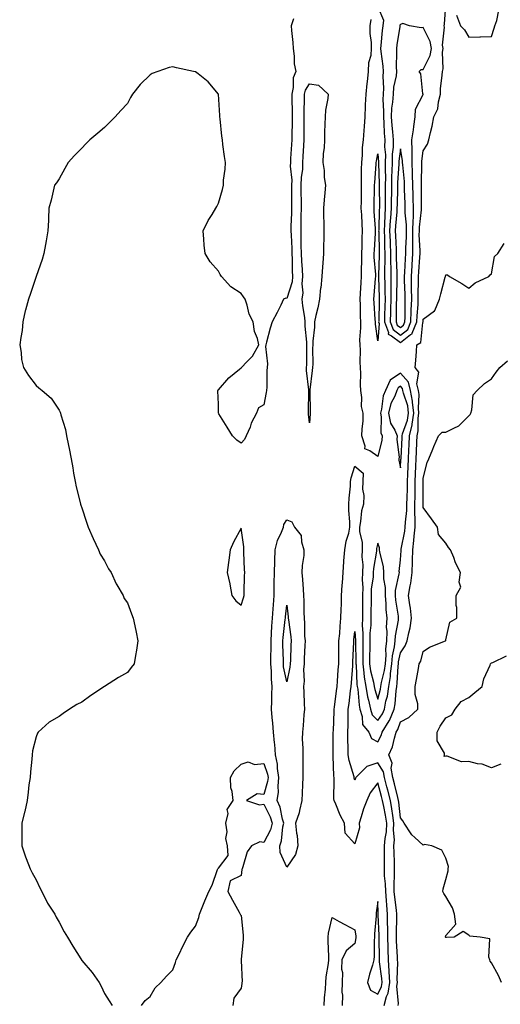
# Model space of a CAD drawing. Units: inches. Extents: x 868163 to 870803, y 7348058 to 7350698.
# Drawn here: x 868281 to 868492, y 7349022 to 7349455 of the extents above; entities that cross this region are included whole.
import ezdxf

# ---------------------------------------------------------------- set-up
doc = ezdxf.new("R2010")
doc.units = ezdxf.units.IN
doc.header["$MEASUREMENT"] = 0
doc.layers.add('Contour_86817348', color=7, linetype='Continuous', true_color=0x2a9dd7)

msp = doc.modelspace()

# ---------------------------------------------------------------- linework, layer by layer
at = {"layer": 'Contour_86817348'}
for points in [[(868438.05, 7349460.2, 3362), (868440.52, 7349454.39, 3362), (868440.31, 7349451.92, 3362), (868440.05, 7349449.92, 3362), (868439.46, 7349443.33, 3362), (868439.29, 7349441.92, 3362), (868439.38, 7349440.59, 3362), (868440.37, 7349434.24, 3362), (868440.51, 7349431.92, 3362), (868440.3, 7349429.66, 3362), (868440.63, 7349424.5, 3362), (868440.45, 7349421.92, 3362), (868440.32, 7349419.65, 3362), (868440.65, 7349414.52, 3362), (868440.53, 7349411.92, 3362), (868440.74, 7349409.23, 3362), (868440.91, 7349404.78, 3362), (868441.14, 7349401.92, 3362), (868441.08, 7349398.88, 3362), (868441.42, 7349395.28, 3362), (868441.36, 7349391.92, 3362), (868441.31, 7349388.66, 3362), (868441.43, 7349385.3, 3362), (868441.38, 7349381.92, 3362), (868441.34, 7349378.62, 3362), (868441.39, 7349375.26, 3362), (868441.36, 7349371.92, 3362), (868441.17, 7349368.8, 3362), (868441.05, 7349364.92, 3362), (868440.88, 7349361.92, 3362), (868440.99, 7349358.98, 3362), (868441.1, 7349354.97, 3362), (868441.21, 7349351.92, 3362), (868441.23, 7349348.74, 3362), (868441.09, 7349344.96, 3362), (868441.1, 7349341.92, 3362), (868441.11, 7349338.86, 3362), (868441.25, 7349335.12, 3362), (868441.26, 7349331.92, 3362), (868441.2, 7349328.77, 3362), (868441.08, 7349324.95, 3362), (868441.03, 7349321.92, 3362), (868442.73, 7349317.24, 3362), (868442.67, 7349316.54, 3362), (868444.11, 7349315.87, 3362), (868448.05, 7349312.9, 3362), (868452.51, 7349316.38, 3362), (868453.19, 7349316.78, 3362), (868453.22, 7349317.09, 3362), (868455.31, 7349321.92, 3362), (868455.39, 7349324.58, 3362), (868455.76, 7349329.63, 3362), (868455.84, 7349331.92, 3362), (868455.82, 7349334.15, 3362), (868455.94, 7349339.82, 3362), (868455.93, 7349341.92, 3362), (868456.05, 7349343.92, 3362), (868456.54, 7349350.42, 3362), (868456.64, 7349351.92, 3362), (868456.65, 7349353.32, 3362), (868456.33, 7349360.2, 3362), (868456.34, 7349361.92, 3362), (868456.34, 7349363.62, 3362), (868457.31, 7349371.18, 3362), (868457.31, 7349371.92, 3362), (868457.3, 7349372.67, 3362), (868457.29, 7349381.16, 3362), (868457.27, 7349381.92, 3362), (868457.25, 7349382.72, 3362), (868457.43, 7349391.3, 3362), (868457.41, 7349391.92, 3362), (868457.4, 7349392.57, 3362), (868458.05, 7349397.02, 3362), (868459.92, 7349400.05, 3362), (868460.51, 7349401.92, 3362), (868461.2, 7349405.07, 3362), (868462.03, 7349407.94, 3362), (868462.76, 7349411.92, 3362), (868464.53, 7349415.44, 3362), (868464.72, 7349418.59, 3362), (868465.63, 7349421.92, 3362), (868465.7, 7349424.27, 3362), (868466.42, 7349430.28, 3362), (868466.48, 7349431.92, 3362), (868466.85, 7349433.12, 3362), (868466.51, 7349440.38, 3362), (868466.78, 7349441.92, 3362), (868466.56, 7349443.41, 3362), (868467.43, 7349451.3, 3362), (868467.25, 7349451.92, 3362), (868467.33, 7349452.64, 3362), (868468.05, 7349460.93, 3362)], [(868472.72, 7349456.59, 3362), (868474.4, 7349451.92, 3362), (868476.23, 7349450.1, 3362), (868478.05, 7349447.01, 3362), (868482.85, 7349447.12, 3362), (868483.26, 7349447.13, 3362), (868488.05, 7349447.27, 3362), (868489.14, 7349450.83, 3362), (868489.52, 7349451.92, 3362), (868490.33, 7349454.21, 3362), (868491.23, 7349458.74, 3362)], [(868401.09, 7349454.96, 3363), (868400.08, 7349451.92, 3363), (868400.13, 7349449.84, 3363), (868400.8, 7349444.67, 3363), (868400.84, 7349441.92, 3363), (868401.36, 7349438.61, 3363), (868401.38, 7349435.25, 3363), (868402.13, 7349431.92, 3363), (868400.89, 7349429.08, 3363), (868400.97, 7349424.84, 3363), (868400.3, 7349421.92, 3363), (868400.29, 7349419.67, 3363), (868400.47, 7349414.34, 3363), (868400.46, 7349411.92, 3363), (868400.43, 7349409.54, 3363), (868400.28, 7349404.15, 3363), (868400.25, 7349401.92, 3363), (868400.15, 7349399.83, 3363), (868399.8, 7349393.67, 3363), (868399.71, 7349391.92, 3363), (868399.66, 7349390.31, 3363), (868400.28, 7349384.15, 3363), (868400.22, 7349381.92, 3363), (868400.23, 7349379.75, 3363), (868400.18, 7349374.05, 3363), (868400.19, 7349371.92, 3363), (868400.15, 7349369.82, 3363), (868399.95, 7349363.81, 3363), (868399.91, 7349361.92, 3363), (868399.97, 7349360.01, 3363), (868400.3, 7349354.17, 3363), (868400.36, 7349351.92, 3363), (868400.46, 7349349.51, 3363), (868400.51, 7349344.38, 3363), (868400.61, 7349341.92, 3363), (868400.41, 7349339.56, 3363), (868398.05, 7349332.28, 3363), (868397.63, 7349332.34, 3363), (868396.73, 7349331.92, 3363), (868395.45, 7349329.32, 3363), (868393.92, 7349326.05, 3363), (868391.68, 7349321.92, 3363), (868390.74, 7349319.23, 3363), (868389.2, 7349313.07, 3363), (868388.85, 7349311.92, 3363), (868388.76, 7349311.21, 3363), (868389.62, 7349303.49, 3363), (868389.49, 7349301.92, 3363), (868389.31, 7349300.66, 3363), (868389.39, 7349293.26, 3363), (868389.24, 7349291.92, 3363), (868388.97, 7349291, 3363), (868388.05, 7349285.58, 3363), (868385.73, 7349284.24, 3363), (868384.85, 7349281.92, 3363), (868382.52, 7349277.45, 3363), (868381.95, 7349275.82, 3363), (868380.32, 7349271.92, 3363), (868379.59, 7349270.38, 3363), (868378.05, 7349268.74, 3363), (868376.19, 7349270.06, 3363), (868374.19, 7349271.92, 3363), (868371.95, 7349275.82, 3363), (868368.3, 7349281.67, 3363), (868368.15, 7349281.92, 3363), (868368.15, 7349282.02, 3363), (868368.05, 7349285.92, 3363), (868367.77, 7349291.64, 3363), (868367.69, 7349291.92, 3363), (868367.89, 7349292.09, 3363), (868368.05, 7349292.16, 3363), (868372.57, 7349297.4, 3363), (868377.38, 7349301.25, 3363), (868378.05, 7349301.8, 3363), (868378.13, 7349301.84, 3363), (868378.18, 7349301.92, 3363), (868380.55, 7349304.42, 3363), (868383, 7349306.97, 3363), (868385.86, 7349311.92, 3363), (868385.22, 7349314.75, 3363), (868383.87, 7349317.74, 3363), (868383.36, 7349321.92, 3363), (868381.54, 7349325.41, 3363), (868380.72, 7349329.24, 3363), (868379.8, 7349331.92, 3363), (868379.12, 7349332.99, 3363), (868378.05, 7349334.43, 3363), (868373.52, 7349337.39, 3363), (868369.38, 7349341.92, 3363), (868368.85, 7349342.72, 3363), (868368.05, 7349344.21, 3363), (868364.42, 7349348.29, 3363), (868362.17, 7349351.92, 3363), (868361.76, 7349355.63, 3363), (868361.69, 7349358.28, 3363), (868361.35, 7349361.92, 3363), (868363.55, 7349366.42, 3363), (868365.27, 7349369.14, 3363), (868366.91, 7349371.92, 3363), (868367.33, 7349372.64, 3363), (868368.05, 7349374.09, 3363), (868369.87, 7349380.1, 3363), (868370.24, 7349381.92, 3363), (868370.37, 7349384.23, 3363), (868371, 7349388.97, 3363), (868371.12, 7349391.92, 3363), (868370.76, 7349394.63, 3363), (868370.07, 7349399.9, 3363), (868369.82, 7349401.92, 3363), (868369.55, 7349403.42, 3363), (868368.81, 7349411.16, 3363), (868368.69, 7349411.92, 3363), (868368.68, 7349412.55, 3363), (868368.08, 7349421.89, 3363), (868368.08, 7349421.94, 3363), (868368.05, 7349422, 3363), (868363.5, 7349427.37, 3363), (868359.18, 7349430.79, 3363), (868358.05, 7349431.72, 3363), (868357.87, 7349431.74, 3363), (868357.08, 7349431.92, 3363), (868349.69, 7349433.56, 3363), (868348.05, 7349433.93, 3363), (868346.38, 7349433.59, 3363), (868341.48, 7349431.92, 3363), (868339, 7349430.97, 3363), (868338.05, 7349430.4, 3363), (868333.73, 7349426.24, 3363), (868330.29, 7349421.92, 3363), (868329.47, 7349420.5, 3363), (868328.05, 7349417.88, 3363), (868325.26, 7349414.71, 3363), (868322.69, 7349411.92, 3363), (868320.4, 7349409.57, 3363), (868318.05, 7349407.29, 3363), (868315.09, 7349404.87, 3363), (868311.62, 7349401.92, 3363), (868309.84, 7349400.13, 3363), (868308.05, 7349398.17, 3363), (868304.9, 7349395.07, 3363), (868302.1, 7349391.92, 3363), (868300.6, 7349389.37, 3363), (868298.05, 7349384.74, 3363), (868296.89, 7349383.08, 3363), (868296.11, 7349381.92, 3363), (868295.49, 7349379.36, 3363), (868294.58, 7349375.39, 3363), (868293.62, 7349371.92, 3363), (868293.48, 7349367.34, 3363), (868293.48, 7349366.49, 3363), (868293.11, 7349361.92, 3363), (868292.44, 7349357.53, 3363), (868292.08, 7349355.95, 3363), (868291.43, 7349351.92, 3363), (868290.6, 7349349.37, 3363), (868288.05, 7349341.92, 3363), (868285.49, 7349334.47, 3363), (868284.62, 7349331.92, 3363), (868283.26, 7349327.13, 3363), (868283.16, 7349326.81, 3363), (868282.1, 7349321.92, 3363), (868281.8, 7349318.17, 3363), (868281.2, 7349315.07, 3363), (868280.75, 7349311.92, 3363), (868281.45, 7349308.52, 3363), (868281.62, 7349305.49, 3363), (868282.4, 7349301.92, 3363), (868284.63, 7349298.5, 3363), (868288.05, 7349294.04, 3363), (868289.22, 7349293.09, 3363), (868290.64, 7349291.92, 3363), (868294.6, 7349288.47, 3363), (868298.05, 7349283.22, 3363), (868298.52, 7349282.39, 3363), (868298.63, 7349281.92, 3363), (868298.76, 7349281.21, 3363), (868300.91, 7349274.78, 3363), (868301.38, 7349271.92, 3363), (868302.19, 7349267.78, 3363), (868302.54, 7349266.41, 3363), (868303.35, 7349261.92, 3363), (868304.07, 7349257.94, 3363), (868304.4, 7349255.57, 3363), (868305.12, 7349251.92, 3363), (868305.64, 7349249.51, 3363), (868307.32, 7349242.66, 3363), (868307.49, 7349241.92, 3363), (868307.63, 7349241.5, 3363), (868308.05, 7349240.36, 3363), (868310.13, 7349234, 3363), (868310.89, 7349231.92, 3363), (868313.05, 7349226.92, 3363), (868315.33, 7349221.92, 3363), (868316.09, 7349219.96, 3363), (868318.05, 7349217.03, 3363), (868319.77, 7349213.64, 3363), (868320.89, 7349211.92, 3363), (868323.13, 7349207, 3363), (868323.43, 7349206.53, 3363), (868326.15, 7349201.92, 3363), (868326.72, 7349200.59, 3363), (868328.05, 7349198.59, 3363), (868329.9, 7349193.77, 3363), (868330.66, 7349191.92, 3363), (868331.38, 7349188.59, 3363), (868331.96, 7349185.83, 3363), (868332.67, 7349181.92, 3363), (868332.03, 7349177.94, 3363), (868331.6, 7349175.47, 3363), (868331.02, 7349171.92, 3363), (868329.74, 7349170.23, 3363), (868328.05, 7349168.01, 3363), (868324.16, 7349165.81, 3363), (868318.05, 7349161.92, 3363), (868311.94, 7349158.03, 3363), (868308.05, 7349155.02, 3363), (868305.93, 7349154.03, 3363), (868302.68, 7349151.92, 3363), (868299.84, 7349150.13, 3363), (868298.05, 7349148.75, 3363), (868293.69, 7349146.28, 3363), (868288.94, 7349141.92, 3363), (868288.59, 7349141.38, 3363), (868288.05, 7349139.82, 3363), (868286.35, 7349133.62, 3363), (868286.2, 7349131.92, 3363), (868286.13, 7349130, 3363), (868285.5, 7349124.47, 3363), (868285.3, 7349121.92, 3363), (868284.84, 7349118.72, 3363), (868284.48, 7349115.49, 3363), (868283.98, 7349111.92, 3363), (868282.95, 7349107.02, 3363), (868282.87, 7349106.74, 3363), (868281.65, 7349101.92, 3363), (868281.7, 7349098.27, 3363), (868281.7, 7349095.57, 3363), (868281.75, 7349091.92, 3363), (868283.26, 7349087.13, 3363), (868283.55, 7349086.42, 3363), (868285.36, 7349081.92, 3363), (868286.28, 7349080.16, 3363), (868288.05, 7349077.06, 3363), (868289.61, 7349073.48, 3363), (868290.45, 7349071.92, 3363), (868292.8, 7349067.17, 3363), (868292.95, 7349066.82, 3363), (868296.19, 7349061.92, 3363), (868296.77, 7349060.64, 3363), (868298.05, 7349058.48, 3363), (868300.28, 7349054.16, 3363), (868301.8, 7349051.92, 3363), (868304.07, 7349047.94, 3363), (868307.55, 7349042.42, 3363), (868307.85, 7349041.92, 3363), (868307.94, 7349041.81, 3363), (868308.05, 7349041.65, 3363), (868312.55, 7349036.42, 3363), (868315.71, 7349031.92, 3363), (868316.56, 7349030.44, 3363), (868318.05, 7349027.14, 3363), (868320.12, 7349023.99, 3363), (868321.38, 7349021.92, 3363)], [(868440.83, 7349021.92, 3362), (868441.9, 7349025.77, 3362), (868442.66, 7349027.32, 3362), (868443.35, 7349031.92, 3362), (868443.09, 7349036.88, 3362), (868443.09, 7349036.96, 3362), (868442.79, 7349041.92, 3362), (868442.63, 7349046.51, 3362), (868442.63, 7349047.34, 3362), (868442.49, 7349051.92, 3362), (868442.46, 7349056.33, 3362), (868442.4, 7349057.56, 3362), (868442.37, 7349061.92, 3362), (868442.02, 7349065.89, 3362), (868441.92, 7349068.05, 3362), (868441.6, 7349071.92, 3362), (868441.5, 7349075.37, 3362), (868441.09, 7349078.88, 3362), (868440.98, 7349081.92, 3362), (868440.96, 7349084.83, 3362), (868441.06, 7349088.91, 3362), (868441.04, 7349091.92, 3362), (868441.27, 7349095.14, 3362), (868441.86, 7349098.11, 3362), (868442.06, 7349101.92, 3362), (868441.52, 7349105.39, 3362), (868440.67, 7349109.3, 3362), (868440.22, 7349111.92, 3362), (868439.77, 7349113.64, 3362), (868438.05, 7349119.59, 3362), (868434.76, 7349115.22, 3362), (868433.3, 7349111.92, 3362), (868431.79, 7349108.18, 3362), (868430.82, 7349104.69, 3362), (868429.88, 7349101.92, 3362), (868430.04, 7349099.93, 3362), (868428.05, 7349092.89, 3362), (868423.73, 7349097.6, 3362), (868423.4, 7349101.92, 3362), (868421.53, 7349105.4, 3362), (868419.67, 7349110.3, 3362), (868418.96, 7349111.92, 3362), (868418.8, 7349112.67, 3362), (868418.99, 7349120.98, 3362), (868418.85, 7349121.92, 3362), (868418.72, 7349122.59, 3362), (868418.48, 7349131.49, 3362), (868418.42, 7349131.92, 3362), (868418.42, 7349132.29, 3362), (868418.55, 7349141.42, 3362), (868418.54, 7349141.92, 3362), (868418.56, 7349142.43, 3362), (868418.87, 7349151.1, 3362), (868418.89, 7349151.92, 3362), (868419.01, 7349152.88, 3362), (868419.96, 7349160.01, 3362), (868420.21, 7349161.92, 3362), (868420.37, 7349164.24, 3362), (868420.71, 7349169.26, 3362), (868420.9, 7349171.92, 3362), (868420.96, 7349174.83, 3362), (868420.98, 7349178.99, 3362), (868421.04, 7349181.92, 3362), (868421.36, 7349185.23, 3362), (868421.55, 7349188.42, 3362), (868421.91, 7349191.92, 3362), (868422, 7349195.88, 3362), (868422.09, 7349197.88, 3362), (868422.18, 7349201.92, 3362), (868422.49, 7349206.36, 3362), (868422.51, 7349207.46, 3362), (868422.85, 7349211.92, 3362), (868423.18, 7349216.79, 3362), (868423.23, 7349217.1, 3362), (868423.61, 7349221.92, 3362), (868424.22, 7349225.75, 3362), (868425.29, 7349229.16, 3362), (868425.86, 7349231.92, 3362), (868425.81, 7349234.16, 3362), (868425.37, 7349239.24, 3362), (868425.32, 7349241.92, 3362), (868425.44, 7349244.53, 3362), (868426.05, 7349249.92, 3362), (868426.16, 7349251.92, 3362), (868426.41, 7349253.56, 3362), (868428.05, 7349258.65, 3362), (868431.63, 7349255.5, 3362), (868431.49, 7349251.92, 3362), (868431.41, 7349248.56, 3362), (868431.9, 7349245.77, 3362), (868431.84, 7349241.92, 3362), (868430.97, 7349239.01, 3362), (868430.53, 7349234.4, 3362), (868429.99, 7349231.92, 3362), (868430.02, 7349229.95, 3362), (868431.22, 7349225.09, 3362), (868431.26, 7349221.92, 3362), (868431.13, 7349218.84, 3362), (868431.49, 7349215.36, 3362), (868431.38, 7349211.92, 3362), (868431.23, 7349208.74, 3362), (868431.48, 7349205.35, 3362), (868431.36, 7349201.92, 3362), (868431.34, 7349198.63, 3362), (868431.35, 7349195.22, 3362), (868431.33, 7349191.92, 3362), (868431.27, 7349188.7, 3362), (868431.5, 7349185.37, 3362), (868431.45, 7349181.92, 3362), (868431.44, 7349178.53, 3362), (868431.5, 7349175.37, 3362), (868431.49, 7349171.92, 3362), (868432.02, 7349167.95, 3362), (868432.1, 7349165.97, 3362), (868432.78, 7349161.92, 3362), (868433.57, 7349157.44, 3362), (868434.02, 7349155.95, 3362), (868434.9, 7349151.92, 3362), (868435.67, 7349149.54, 3362), (868438.05, 7349146.94, 3362), (868440.08, 7349149.89, 3362), (868440.96, 7349151.92, 3362), (868441.67, 7349155.54, 3362), (868442.28, 7349157.69, 3362), (868442.95, 7349161.92, 3362), (868443.65, 7349166.32, 3362), (868443.7, 7349167.57, 3362), (868444.26, 7349171.92, 3362), (868444.57, 7349175.4, 3362), (868445.43, 7349179.3, 3362), (868445.73, 7349181.92, 3362), (868445.8, 7349184.17, 3362), (868447.16, 7349191.03, 3362), (868447.2, 7349191.92, 3362), (868447.11, 7349192.86, 3362), (868445.98, 7349199.85, 3362), (868445.81, 7349201.92, 3362), (868445.85, 7349204.12, 3362), (868447.54, 7349211.41, 3362), (868447.55, 7349211.92, 3362), (868447.52, 7349212.46, 3362), (868448.05, 7349217.55, 3362), (868448.33, 7349221.64, 3362), (868448.34, 7349221.92, 3362), (868448.38, 7349222.25, 3362), (868449.93, 7349230.04, 3362), (868450.13, 7349231.92, 3362), (868450.19, 7349234.06, 3362), (868450.81, 7349239.16, 3362), (868450.88, 7349241.92, 3362), (868450.93, 7349244.8, 3362), (868451.07, 7349248.9, 3362), (868451.12, 7349251.92, 3362), (868451.27, 7349255.14, 3362), (868451.47, 7349258.5, 3362), (868451.62, 7349261.92, 3362), (868451.78, 7349265.66, 3362), (868451.91, 7349268.06, 3362), (868452.08, 7349271.92, 3362), (868453.14, 7349276.83, 3362), (868453.14, 7349277.01, 3362), (868453.87, 7349281.92, 3362), (868453.32, 7349286.66, 3362), (868453.35, 7349287.22, 3362), (868452.52, 7349291.92, 3362), (868451.64, 7349295.51, 3362), (868448.05, 7349299.5, 3362), (868443.55, 7349296.42, 3362), (868441.47, 7349291.92, 3362), (868440.5, 7349289.47, 3362), (868439.75, 7349283.62, 3362), (868439.29, 7349281.92, 3362), (868439.64, 7349280.33, 3362), (868439.45, 7349273.32, 3362), (868440.02, 7349271.92, 3362), (868439.92, 7349270.05, 3362), (868438.05, 7349262.89, 3362), (868434.55, 7349265.42, 3362), (868432.32, 7349266.19, 3362), (868432.57, 7349267.39, 3362), (868431.1, 7349271.92, 3362), (868431.15, 7349275.02, 3362), (868431.65, 7349278.32, 3362), (868431.69, 7349281.92, 3362), (868430.97, 7349284.84, 3362), (868431.14, 7349288.83, 3362), (868430.66, 7349291.92, 3362), (868430.54, 7349294.41, 3362), (868430.66, 7349299.31, 3362), (868430.55, 7349301.92, 3362), (868430.38, 7349304.25, 3362), (868430.48, 7349309.49, 3362), (868430.33, 7349311.92, 3362), (868430.25, 7349314.12, 3362), (868430.65, 7349319.32, 3362), (868430.58, 7349321.92, 3362), (868430.48, 7349324.35, 3362), (868430.49, 7349329.48, 3362), (868430.4, 7349331.92, 3362), (868430.56, 7349334.42, 3362), (868430.73, 7349339.24, 3362), (868430.91, 7349341.92, 3362), (868430.88, 7349344.75, 3362), (868431.13, 7349348.83, 3362), (868431.1, 7349351.92, 3362), (868431.22, 7349355.08, 3362), (868431.25, 7349358.72, 3362), (868431.37, 7349361.92, 3362), (868431.19, 7349365.06, 3362), (868431.02, 7349368.95, 3362), (868430.85, 7349371.92, 3362), (868430.89, 7349374.76, 3362), (868430.86, 7349379.11, 3362), (868430.89, 7349381.92, 3362), (868430.98, 7349384.85, 3362), (868430.92, 7349389.05, 3362), (868431.02, 7349391.92, 3362), (868431.34, 7349395.22, 3362), (868431.42, 7349398.55, 3362), (868431.82, 7349401.92, 3362), (868432.09, 7349405.96, 3362), (868432.2, 7349407.77, 3362), (868432.49, 7349411.92, 3362), (868432.73, 7349416.6, 3362), (868432.71, 7349417.26, 3362), (868433, 7349421.92, 3362), (868433.43, 7349426.54, 3362), (868433.53, 7349427.4, 3362), (868433.97, 7349431.92, 3362), (868434.19, 7349435.78, 3362), (868435.12, 7349438.99, 3362), (868435.39, 7349441.92, 3362), (868435.34, 7349444.63, 3362), (868434.72, 7349448.59, 3362), (868434.68, 7349451.92, 3362), (868435.24, 7349454.73, 3362)], [(868447.02, 7349021.92, 3361), (868447.25, 7349022.73, 3361), (868446.5, 7349030.37, 3361), (868446.73, 7349031.92, 3361), (868446.66, 7349033.31, 3361), (868446.85, 7349040.72, 3361), (868446.78, 7349041.92, 3361), (868446.73, 7349043.23, 3361), (868446.32, 7349050.19, 3361), (868446.26, 7349051.92, 3361), (868446.25, 7349053.72, 3361), (868446.45, 7349060.32, 3361), (868446.44, 7349061.92, 3361), (868446.28, 7349063.69, 3361), (868445.55, 7349069.42, 3361), (868445.34, 7349071.92, 3361), (868445.25, 7349074.71, 3361), (868445.48, 7349079.35, 3361), (868445.39, 7349081.92, 3361), (868445.37, 7349084.6, 3361), (868445.21, 7349089.08, 3361), (868445.19, 7349091.92, 3361), (868445.38, 7349094.59, 3361), (868445.03, 7349098.9, 3361), (868445.18, 7349101.92, 3361), (868444.65, 7349105.32, 3361), (868444.32, 7349108.19, 3361), (868443.68, 7349111.92, 3361), (868442.52, 7349116.39, 3361), (868442.09, 7349117.88, 3361), (868440.99, 7349121.92, 3361), (868440.59, 7349124.45, 3361), (868438.05, 7349128.41, 3361), (868433.2, 7349126.77, 3361), (868428.49, 7349121.92, 3361), (868428.31, 7349121.66, 3361), (868428.05, 7349120.84, 3361), (868427.76, 7349121.63, 3361), (868427.72, 7349121.92, 3361), (868427.64, 7349122.33, 3361), (868425.49, 7349129.37, 3361), (868425.12, 7349131.92, 3361), (868425.09, 7349134.88, 3361), (868424.96, 7349138.83, 3361), (868424.93, 7349141.92, 3361), (868425.01, 7349144.96, 3361), (868425.06, 7349148.93, 3361), (868425.13, 7349151.92, 3361), (868425.46, 7349154.5, 3361), (868426.16, 7349160.03, 3361), (868426.4, 7349161.92, 3361), (868426.51, 7349163.46, 3361), (868427.08, 7349170.95, 3361), (868427.15, 7349171.92, 3361), (868427.17, 7349172.8, 3361), (868427.5, 7349181.37, 3361), (868427.51, 7349181.92, 3361), (868427.56, 7349182.41, 3361), (868428.05, 7349186.05, 3361), (868428.31, 7349182.18, 3361), (868428.31, 7349181.92, 3361), (868428.31, 7349181.66, 3361), (868428.48, 7349172.35, 3361), (868428.48, 7349171.92, 3361), (868428.55, 7349171.42, 3361), (868428.9, 7349162.77, 3361), (868429.05, 7349161.92, 3361), (868429.26, 7349160.71, 3361), (868429.84, 7349153.71, 3361), (868430.23, 7349151.92, 3361), (868431.27, 7349148.71, 3361), (868431.31, 7349145.18, 3361), (868434.09, 7349141.92, 3361), (868435.29, 7349139.16, 3361), (868438.05, 7349137.69, 3361), (868439.55, 7349140.42, 3361), (868440.04, 7349141.92, 3361), (868443.1, 7349146.87, 3361), (868443.16, 7349147.03, 3361), (868445.27, 7349151.92, 3361), (868445.73, 7349154.24, 3361), (868446.12, 7349159.99, 3361), (868446.43, 7349161.92, 3361), (868446.65, 7349163.32, 3361), (868446.97, 7349170.84, 3361), (868447.11, 7349171.92, 3361), (868447.18, 7349172.78, 3361), (868448.05, 7349176.68, 3361), (868450.16, 7349179.81, 3361), (868450.98, 7349181.92, 3361), (868451.68, 7349185.55, 3361), (868452.34, 7349187.63, 3361), (868452.95, 7349191.92, 3361), (868452.49, 7349196.36, 3361), (868452.17, 7349197.8, 3361), (868451.64, 7349201.92, 3361), (868452.3, 7349206.17, 3361), (868452.62, 7349207.34, 3361), (868453.16, 7349211.92, 3361), (868453.3, 7349216.67, 3361), (868453.3, 7349217.17, 3361), (868453.43, 7349221.92, 3361), (868453.95, 7349226.02, 3361), (868454.01, 7349227.88, 3361), (868454.44, 7349231.92, 3361), (868454.54, 7349235.43, 3361), (868454.33, 7349238.2, 3361), (868454.42, 7349241.92, 3361), (868454.48, 7349245.48, 3361), (868454.5, 7349248.37, 3361), (868454.57, 7349251.92, 3361), (868454.72, 7349255.26, 3361), (868454.81, 7349258.68, 3361), (868454.95, 7349261.92, 3361), (868455.08, 7349264.89, 3361), (868455.23, 7349269.1, 3361), (868455.36, 7349271.92, 3361), (868455.84, 7349274.13, 3361), (868455.82, 7349279.69, 3361), (868456.15, 7349281.92, 3361), (868455.9, 7349284.07, 3361), (868456.26, 7349290.13, 3361), (868455.94, 7349291.92, 3361), (868455.26, 7349294.71, 3361), (868456.09, 7349299.96, 3361), (868454.54, 7349301.92, 3361), (868454.84, 7349305.13, 3361), (868455.04, 7349308.91, 3361), (868455.31, 7349311.92, 3361), (868457.03, 7349312.94, 3361), (868457.89, 7349321.76, 3361), (868457.96, 7349321.92, 3361), (868457.96, 7349322.01, 3361), (868458.05, 7349323.21, 3361), (868462.98, 7349326.85, 3361), (868463.07, 7349326.9, 3361), (868463.08, 7349326.94, 3361), (868465.13, 7349331.92, 3361), (868465.72, 7349334.25, 3361), (868467.74, 7349341.61, 3361), (868467.82, 7349341.92, 3361), (868467.9, 7349342.07, 3361), (868468.05, 7349342.68, 3361), (868468.71, 7349342.58, 3361), (868469.62, 7349341.92, 3361), (868475.02, 7349338.88, 3361), (868478.05, 7349336.77, 3361), (868480.82, 7349339.16, 3361), (868486.81, 7349341.92, 3361), (868487.4, 7349342.57, 3361), (868488.05, 7349343.1, 3361), (868489.37, 7349350.6, 3361), (868490.81, 7349351.92, 3361), (868493.58, 7349356.38, 3361)], [(868492.4, 7349031.92, 3360), (868491.17, 7349035.04, 3360), (868488.05, 7349040.63, 3360), (868487.49, 7349041.36, 3360), (868487.34, 7349041.92, 3360), (868486.8, 7349043.17, 3360), (868487.31, 7349051.18, 3360), (868483.1, 7349051.92, 3360), (868478.46, 7349052.33, 3360), (868478.05, 7349052.73, 3360), (868475.61, 7349054.36, 3360), (868471.61, 7349051.92, 3360), (868468.24, 7349051.73, 3360), (868468.05, 7349051.75, 3360), (868467.94, 7349051.81, 3360), (868467.89, 7349051.92, 3360), (868467.87, 7349052.1, 3360), (868468.05, 7349052.68, 3360), (868472.37, 7349057.6, 3360), (868471.77, 7349061.92, 3360), (868470.87, 7349064.74, 3360), (868468.05, 7349069.75, 3360), (868467.17, 7349071.04, 3360), (868466.6, 7349071.92, 3360), (868466.82, 7349073.15, 3360), (868468.05, 7349077.25, 3360), (868468.95, 7349081.02, 3360), (868469.04, 7349081.92, 3360), (868469.1, 7349082.96, 3360), (868468.05, 7349086.61, 3360), (868466.24, 7349090.11, 3360), (868461.77, 7349091.92, 3360), (868458.66, 7349092.54, 3360), (868458.05, 7349092.26, 3360), (868454.33, 7349095.64, 3360), (868452.97, 7349096.84, 3360), (868452.76, 7349097.21, 3360), (868449.66, 7349101.92, 3360), (868449.15, 7349103.02, 3360), (868448.05, 7349104.3, 3360), (868447.27, 7349111.14, 3360), (868447.14, 7349111.92, 3360), (868446.82, 7349113.15, 3360), (868445.36, 7349119.22, 3360), (868444.62, 7349121.92, 3360), (868443.97, 7349126, 3360), (868444.41, 7349128.28, 3360), (868443, 7349131.92, 3360), (868444.59, 7349135.38, 3360), (868445.37, 7349139.24, 3360), (868446.23, 7349141.92, 3360), (868446.93, 7349143.04, 3360), (868448.05, 7349146.45, 3360), (868451.68, 7349148.29, 3360), (868455.63, 7349151.92, 3360), (868455.63, 7349154.34, 3360), (868454.5, 7349158.37, 3360), (868454.49, 7349161.92, 3360), (868455.02, 7349164.95, 3360), (868455.93, 7349169.8, 3360), (868456.31, 7349171.92, 3360), (868456.95, 7349173.01, 3360), (868458.05, 7349177.3, 3360), (868460.81, 7349179.16, 3360), (868467.89, 7349181.92, 3360), (868467.92, 7349182.05, 3360), (868468.05, 7349182.35, 3360), (868469.79, 7349190.18, 3360), (868472.82, 7349191.92, 3360), (868472.78, 7349196.65, 3360), (868472.54, 7349197.43, 3360), (868472.52, 7349201.92, 3360), (868474.51, 7349205.46, 3360), (868473.82, 7349207.69, 3360), (868474.49, 7349211.92, 3360), (868472.29, 7349216.16, 3360), (868471.44, 7349218.53, 3360), (868470.02, 7349221.92, 3360), (868469.11, 7349222.98, 3360), (868468.05, 7349224.91, 3360), (868464.74, 7349228.61, 3360), (868464.32, 7349231.92, 3360), (868461.61, 7349235.47, 3360), (868458.05, 7349240.5, 3360), (868457.95, 7349241.82, 3360), (868457.95, 7349241.92, 3360), (868457.96, 7349242.01, 3360), (868458.01, 7349251.88, 3360), (868458.01, 7349251.92, 3360), (868458.01, 7349251.96, 3360), (868458.05, 7349253.36, 3360), (868459.78, 7349260.19, 3360), (868460.47, 7349261.92, 3360), (868462.25, 7349266.12, 3360), (868462.71, 7349267.26, 3360), (868464.82, 7349271.92, 3360), (868466.43, 7349273.54, 3360), (868468.05, 7349273.5, 3360), (868471.51, 7349275.38, 3360), (868473.7, 7349276.27, 3360), (868478.05, 7349280.66, 3360), (868478.6, 7349281.36, 3360), (868478.96, 7349281.92, 3360), (868479.47, 7349283.34, 3360), (868480.05, 7349289.92, 3360), (868481.8, 7349291.92, 3360), (868484.99, 7349294.98, 3360), (868488.05, 7349296.9, 3360), (868490.11, 7349299.86, 3360), (868491.66, 7349301.92, 3360), (868495.13, 7349304.84, 3360)], [(868492.1, 7349127.87, 3359), (868488.05, 7349126.22, 3359), (868484, 7349127.87, 3359), (868481.96, 7349128.01, 3359), (868478.05, 7349128.98, 3359), (868474.91, 7349128.78, 3359), (868468.58, 7349131.39, 3359), (868468.05, 7349131.3, 3359), (868467.3, 7349131.17, 3359), (868467.39, 7349131.92, 3359), (868467.37, 7349132.6, 3359), (868464.18, 7349138.05, 3359), (868464.16, 7349141.92, 3359), (868465.51, 7349144.46, 3359), (868468.05, 7349148.18, 3359), (868470.56, 7349149.41, 3359), (868472.13, 7349151.92, 3359), (868474.68, 7349155.29, 3359), (868478.05, 7349157.12, 3359), (868480.68, 7349159.29, 3359), (868483.96, 7349161.92, 3359), (868484.69, 7349165.28, 3359), (868487.46, 7349171.33, 3359), (868487.65, 7349171.92, 3359), (868487.88, 7349172.1, 3359), (868488.05, 7349172.25, 3359), (868488.59, 7349172.46, 3359), (868494.58, 7349175.39, 3359)], [(868334.2, 7349021.92, 3363), (868335.84, 7349024.13, 3363), (868338.05, 7349025.87, 3363), (868340.3, 7349029.66, 3363), (868342.74, 7349031.92, 3363), (868345.22, 7349034.75, 3363), (868348.05, 7349037.57, 3363), (868349.21, 7349040.76, 3363), (868349.51, 7349041.92, 3363), (868350.91, 7349044.78, 3363), (868352.29, 7349047.68, 3363), (868354.41, 7349051.92, 3363), (868355.89, 7349054.08, 3363), (868358.05, 7349056.67, 3363), (868359.51, 7349060.46, 3363), (868359.82, 7349061.92, 3363), (868360.99, 7349064.86, 3363), (868362.12, 7349067.85, 3363), (868363.88, 7349071.92, 3363), (868365.29, 7349074.68, 3363), (868367.66, 7349081.53, 3363), (868367.82, 7349081.92, 3363), (868367.91, 7349082.06, 3363), (868368.05, 7349082.19, 3363), (868372.28, 7349087.69, 3363), (868372.12, 7349091.92, 3363), (868371.28, 7349095.15, 3363), (868371.85, 7349098.12, 3363), (868371.39, 7349101.92, 3363), (868372.31, 7349106.17, 3363), (868371.98, 7349107.99, 3363), (868374.55, 7349111.92, 3363), (868374.13, 7349115.84, 3363), (868373.59, 7349117.46, 3363), (868373.32, 7349121.92, 3363), (868375.04, 7349124.93, 3363), (868378.05, 7349127.78, 3363), (868381.07, 7349128.9, 3363), (868383.85, 7349127.72, 3363), (868388.05, 7349128.13, 3363), (868389.63, 7349123.5, 3363), (868389.86, 7349121.92, 3363), (868389.7, 7349120.26, 3363), (868388.05, 7349114.55, 3363), (868385.12, 7349114.85, 3363), (868380.41, 7349111.92, 3363), (868386.1, 7349109.97, 3363), (868388.05, 7349110.3, 3363), (868390.81, 7349104.68, 3363), (868391.66, 7349101.92, 3363), (868390.94, 7349099.03, 3363), (868388.05, 7349093.42, 3363), (868386.3, 7349093.67, 3363), (868382.53, 7349091.92, 3363), (868380.68, 7349089.29, 3363), (868378.82, 7349082.69, 3363), (868378.49, 7349081.92, 3363), (868378.42, 7349081.55, 3363), (868378.05, 7349078.97, 3363), (868373.29, 7349076.68, 3363), (868372.25, 7349071.92, 3363), (868374.2, 7349068.07, 3363), (868377.12, 7349062.85, 3363), (868377.62, 7349061.92, 3363), (868377.75, 7349061.62, 3363), (868378.05, 7349061.35, 3363), (868378.93, 7349052.8, 3363), (868378.99, 7349051.92, 3363), (868378.95, 7349051.02, 3363), (868378.05, 7349042.03, 3363), (868378, 7349041.97, 3363), (868377.99, 7349041.92, 3363), (868378, 7349041.87, 3363), (868378.05, 7349041.71, 3363), (868378.47, 7349032.34, 3363), (868378.42, 7349031.92, 3363), (868378.36, 7349031.61, 3363), (868378.05, 7349029.56, 3363), (868374.91, 7349025.05, 3363), (868374.37, 7349021.92, 3363)], [(868414.5, 7349021.92, 3362), (868414.65, 7349025.32, 3362), (868415.15, 7349029.02, 3362), (868415.29, 7349031.92, 3362), (868415.47, 7349034.5, 3362), (868416.49, 7349040.36, 3362), (868416.63, 7349041.92, 3362), (868416.58, 7349043.38, 3362), (868416.28, 7349050.15, 3362), (868416.23, 7349051.92, 3362), (868416.39, 7349053.58, 3362), (868418.05, 7349060.53, 3362), (868421.15, 7349058.82, 3362), (868423.57, 7349057.44, 3362), (868428.05, 7349055.16, 3362), (868428.46, 7349052.33, 3362), (868428.47, 7349051.92, 3362), (868428.44, 7349051.53, 3362), (868428.05, 7349049.07, 3362), (868424.14, 7349045.83, 3362), (868422.31, 7349041.92, 3362), (868422.07, 7349037.9, 3362), (868422.58, 7349036.45, 3362), (868422.46, 7349031.92, 3362), (868422.29, 7349027.68, 3362), (868422.53, 7349026.4, 3362), (868422.41, 7349021.92, 3362)]]:
    msp.add_polyline3d(points, dxfattribs=at)
for points in [[(868448.05, 7349316.19, 3363), (868451.27, 7349318.7, 3363), (868452.66, 7349321.92, 3363), (868452.81, 7349326.68, 3363), (868452.81, 7349327.16, 3363), (868452.97, 7349331.92, 3363), (868452.93, 7349336.8, 3363), (868452.92, 7349337.05, 3363), (868452.88, 7349341.92, 3363), (868453.19, 7349346.78, 3363), (868453.21, 7349347.08, 3363), (868453.53, 7349351.92, 3363), (868453.55, 7349356.42, 3363), (868453.51, 7349357.38, 3363), (868453.53, 7349361.92, 3363), (868453.56, 7349366.41, 3363), (868453.71, 7349367.58, 3363), (868453.74, 7349371.92, 3363), (868453.64, 7349376.33, 3363), (868453.64, 7349377.51, 3363), (868453.54, 7349381.92, 3363), (868453.38, 7349386.59, 3363), (868453.39, 7349387.26, 3363), (868453.21, 7349391.92, 3363), (868453.13, 7349396.85, 3363), (868453.15, 7349397.02, 3363), (868453.03, 7349401.92, 3363), (868453.71, 7349406.26, 3363), (868453.87, 7349407.74, 3363), (868454.47, 7349411.92, 3363), (868454.67, 7349415.3, 3363), (868457.96, 7349421.83, 3363), (868457.98, 7349421.92, 3363), (868457.94, 7349422.03, 3363), (868456.99, 7349430.87, 3363), (868456.28, 7349431.92, 3363), (868457.15, 7349432.82, 3363), (868458.05, 7349432.79, 3363), (868461.08, 7349438.89, 3363), (868461.62, 7349441.92, 3363), (868461.16, 7349445.03, 3363), (868458.05, 7349451.23, 3363), (868457.15, 7349451.02, 3363), (868452.02, 7349451.92, 3363), (868449.1, 7349452.97, 3363), (868448.05, 7349452.49, 3363), (868447.82, 7349452.15, 3363), (868447.8, 7349451.92, 3363), (868447.76, 7349451.63, 3363), (868446.44, 7349443.53, 3363), (868446.24, 7349441.92, 3363), (868446.36, 7349440.23, 3363), (868446.18, 7349433.79, 3363), (868446.29, 7349431.92, 3363), (868446.11, 7349429.98, 3363), (868445.01, 7349424.96, 3363), (868444.8, 7349421.92, 3363), (868444.6, 7349418.46, 3363), (868444.15, 7349415.82, 3363), (868443.97, 7349411.92, 3363), (868444.26, 7349408.13, 3363), (868444.59, 7349405.38, 3363), (868444.88, 7349401.92, 3363), (868444.82, 7349398.69, 3363), (868444.42, 7349395.55, 3363), (868444.36, 7349391.92, 3363), (868444.3, 7349388.17, 3363), (868444.14, 7349385.83, 3363), (868444.08, 7349381.92, 3363), (868444.04, 7349377.91, 3363), (868443.98, 7349375.99, 3363), (868443.94, 7349371.92, 3363), (868443.67, 7349367.54, 3363), (868443.57, 7349366.41, 3363), (868443.3, 7349361.92, 3363), (868443.47, 7349357.34, 3363), (868443.52, 7349356.45, 3363), (868443.69, 7349351.92, 3363), (868443.71, 7349347.58, 3363), (868443.77, 7349346.2, 3363), (868443.79, 7349341.92, 3363), (868443.8, 7349337.67, 3363), (868443.75, 7349336.22, 3363), (868443.76, 7349331.92, 3363), (868443.68, 7349327.55, 3363), (868443.67, 7349326.3, 3363), (868443.59, 7349321.92, 3363), (868444.78, 7349318.65, 3363)], [(868408.05, 7349277.6, 3362), (868407.62, 7349281.49, 3362), (868407.63, 7349281.92, 3362), (868407.67, 7349282.3, 3362), (868407.81, 7349291.68, 3362), (868407.83, 7349291.92, 3362), (868407.83, 7349292.14, 3362), (868406.82, 7349300.69, 3362), (868406.81, 7349301.92, 3362), (868406.85, 7349303.12, 3362), (868406.86, 7349310.73, 3362), (868406.9, 7349311.92, 3362), (868406.88, 7349313.09, 3362), (868406.24, 7349320.11, 3362), (868406.21, 7349321.92, 3362), (868406.06, 7349323.92, 3362), (868405.08, 7349328.95, 3362), (868404.89, 7349331.92, 3362), (868405.26, 7349334.71, 3362), (868404.8, 7349338.67, 3362), (868405.08, 7349341.92, 3362), (868404.94, 7349345.03, 3362), (868404.69, 7349348.56, 3362), (868404.55, 7349351.92, 3362), (868404.45, 7349355.51, 3362), (868404.46, 7349358.33, 3362), (868404.35, 7349361.92, 3362), (868404.42, 7349365.55, 3362), (868404.43, 7349368.31, 3362), (868404.5, 7349371.92, 3362), (868404.5, 7349375.47, 3362), (868404.46, 7349378.34, 3362), (868404.46, 7349381.92, 3362), (868404.55, 7349385.42, 3362), (868405.1, 7349388.98, 3362), (868405.2, 7349391.92, 3362), (868405.34, 7349394.63, 3362), (868405.57, 7349399.43, 3362), (868405.69, 7349401.92, 3362), (868405.72, 7349404.25, 3362), (868405.67, 7349409.55, 3362), (868405.7, 7349411.92, 3362), (868405.71, 7349414.26, 3362), (868405.92, 7349419.8, 3362), (868405.93, 7349421.92, 3362), (868406.33, 7349423.64, 3362), (868408.05, 7349426.44, 3362), (868412.05, 7349425.92, 3362), (868416.26, 7349421.92, 3362), (868416.16, 7349420.03, 3362), (868415.06, 7349414.91, 3362), (868414.95, 7349411.92, 3362), (868414.84, 7349408.71, 3362), (868414.7, 7349405.26, 3362), (868414.6, 7349401.92, 3362), (868414.46, 7349398.33, 3362), (868414.03, 7349395.94, 3362), (868413.92, 7349391.92, 3362), (868414.56, 7349388.43, 3362), (868414.56, 7349385.41, 3362), (868415.04, 7349381.92, 3362), (868414.82, 7349378.69, 3362), (868414.47, 7349375.5, 3362), (868414.25, 7349371.92, 3362), (868414.29, 7349368.17, 3362), (868414.33, 7349365.64, 3362), (868414.38, 7349361.92, 3362), (868414.34, 7349358.21, 3362), (868414.29, 7349355.67, 3362), (868414.26, 7349351.92, 3362), (868413.91, 7349347.78, 3362), (868413.84, 7349346.13, 3362), (868413.46, 7349341.92, 3362), (868413, 7349336.97, 3362), (868412.98, 7349336.85, 3362), (868412.44, 7349331.92, 3362), (868411.79, 7349328.18, 3362), (868410.92, 7349324.79, 3362), (868410.34, 7349321.92, 3362), (868410.31, 7349319.66, 3362), (868409.58, 7349313.45, 3362), (868409.56, 7349311.92, 3362), (868409.46, 7349310.5, 3362), (868409.48, 7349303.35, 3362), (868409.39, 7349301.92, 3362), (868409.29, 7349300.68, 3362), (868408.27, 7349292.14, 3362), (868408.25, 7349291.92, 3362), (868408.25, 7349291.71, 3362), (868408.37, 7349282.24, 3362), (868408.37, 7349281.92, 3362), (868408.35, 7349281.62, 3362)], [(868448.05, 7349319.48, 3364), (868449.42, 7349320.55, 3364), (868450.01, 7349321.92, 3364), (868450.08, 7349323.95, 3364), (868450.04, 7349329.93, 3364), (868450.11, 7349331.92, 3364), (868450.09, 7349333.96, 3364), (868449.84, 7349340.13, 3364), (868449.83, 7349341.92, 3364), (868449.95, 7349343.82, 3364), (868450.27, 7349349.7, 3364), (868450.41, 7349351.92, 3364), (868450.43, 7349354.3, 3364), (868450.72, 7349359.25, 3364), (868450.73, 7349361.92, 3364), (868450.75, 7349364.62, 3364), (868450.15, 7349369.82, 3364), (868450.17, 7349371.92, 3364), (868450.12, 7349373.99, 3364), (868449.85, 7349380.12, 3364), (868449.81, 7349381.92, 3364), (868449.75, 7349383.61, 3364), (868449.05, 7349390.92, 3364), (868449.01, 7349391.92, 3364), (868448.99, 7349392.86, 3364), (868448.05, 7349397.92, 3364), (868447.37, 7349392.59, 3364), (868447.37, 7349391.92, 3364), (868447.35, 7349391.22, 3364), (868446.8, 7349383.17, 3364), (868446.78, 7349381.92, 3364), (868446.77, 7349380.64, 3364), (868446.54, 7349373.43, 3364), (868446.52, 7349371.92, 3364), (868446.42, 7349370.29, 3364), (868445.86, 7349364.11, 3364), (868445.73, 7349361.92, 3364), (868445.81, 7349359.68, 3364), (868446.09, 7349353.88, 3364), (868446.17, 7349351.92, 3364), (868446.18, 7349350.05, 3364), (868446.47, 7349343.5, 3364), (868446.48, 7349341.92, 3364), (868446.48, 7349340.35, 3364), (868446.25, 7349333.72, 3364), (868446.26, 7349331.92, 3364), (868446.22, 7349330.09, 3364), (868446.19, 7349323.79, 3364), (868446.15, 7349321.92, 3364), (868446.66, 7349320.53, 3364)], [(868438.05, 7349313.7, 3361), (868437.04, 7349320.91, 3361), (868437.01, 7349321.92, 3361), (868436.97, 7349323, 3361), (868436.42, 7349330.28, 3361), (868436.36, 7349331.92, 3361), (868436.46, 7349333.51, 3361), (868437.14, 7349341.01, 3361), (868437.2, 7349341.92, 3361), (868437.19, 7349342.78, 3361), (868436.56, 7349350.43, 3361), (868436.54, 7349351.92, 3361), (868436.59, 7349353.38, 3361), (868437.06, 7349360.93, 3361), (868437.1, 7349361.92, 3361), (868437.04, 7349362.93, 3361), (868436.55, 7349370.42, 3361), (868436.47, 7349371.92, 3361), (868436.49, 7349373.48, 3361), (868436.69, 7349380.56, 3361), (868436.71, 7349381.92, 3361), (868436.75, 7349383.22, 3361), (868437.37, 7349391.24, 3361), (868437.39, 7349391.92, 3361), (868437.45, 7349392.52, 3361), (868438.05, 7349395.68, 3361), (868438.37, 7349392.24, 3361), (868438.36, 7349391.61, 3361), (868438.68, 7349382.55, 3361), (868438.67, 7349381.92, 3361), (868438.67, 7349381.3, 3361), (868438.78, 7349372.65, 3361), (868438.78, 7349371.92, 3361), (868438.73, 7349371.24, 3361), (868438.48, 7349362.34, 3361), (868438.45, 7349361.92, 3361), (868438.47, 7349361.5, 3361), (868438.71, 7349352.58, 3361), (868438.74, 7349351.92, 3361), (868438.74, 7349351.23, 3361), (868438.41, 7349342.28, 3361), (868438.41, 7349341.55, 3361), (868438.76, 7349332.63, 3361), (868438.76, 7349331.92, 3361), (868438.75, 7349331.22, 3361), (868438.47, 7349322.34, 3361), (868438.46, 7349321.92, 3361), (868438.7, 7349321.27, 3361)], [(868448.05, 7349257.92, 3363), (868448.28, 7349261.69, 3363), (868448.29, 7349261.92, 3363), (868448.3, 7349262.17, 3363), (868448.77, 7349271.21, 3363), (868448.8, 7349271.92, 3363), (868449, 7349272.87, 3363), (868451.13, 7349278.83, 3363), (868451.6, 7349281.92, 3363), (868451.22, 7349285.09, 3363), (868449.32, 7349290.65, 3363), (868449.1, 7349291.92, 3363), (868448.89, 7349292.76, 3363), (868448.05, 7349293.69, 3363), (868447, 7349292.97, 3363), (868446.51, 7349291.92, 3363), (868445.5, 7349289.38, 3363), (868443.85, 7349286.12, 3363), (868442.72, 7349281.92, 3363), (868443.67, 7349277.54, 3363), (868445.51, 7349274.46, 3363), (868446.56, 7349271.92, 3363), (868446.47, 7349270.34, 3363), (868447.42, 7349262.55, 3363), (868447.36, 7349261.92, 3363), (868447.33, 7349261.2, 3363)], [(868398.05, 7349082.65, 3362), (868395.2, 7349089.07, 3362), (868394.99, 7349091.92, 3362), (868395.84, 7349094.13, 3362), (868396.39, 7349100.26, 3362), (868396.8, 7349101.92, 3362), (868396.25, 7349103.72, 3362), (868395.13, 7349109, 3362), (868393.94, 7349111.92, 3362), (868394.44, 7349115.53, 3362), (868394.27, 7349118.14, 3362), (868394.64, 7349121.92, 3362), (868394.04, 7349125.93, 3362), (868394.03, 7349127.9, 3362), (868393.2, 7349131.92, 3362), (868392.79, 7349136.66, 3362), (868392.73, 7349137.24, 3362), (868392.31, 7349141.92, 3362), (868391.93, 7349145.8, 3362), (868391.7, 7349148.27, 3362), (868391.35, 7349151.92, 3362), (868391.46, 7349155.33, 3362), (868391.58, 7349158.39, 3362), (868391.7, 7349161.92, 3362), (868391.33, 7349165.2, 3362), (868391.33, 7349168.64, 3362), (868391.02, 7349171.92, 3362), (868391.04, 7349174.91, 3362), (868391.18, 7349178.79, 3362), (868391.19, 7349181.92, 3362), (868391.45, 7349185.32, 3362), (868391.58, 7349188.38, 3362), (868391.87, 7349191.92, 3362), (868392.14, 7349196.01, 3362), (868392.2, 7349197.77, 3362), (868392.49, 7349201.92, 3362), (868392.62, 7349206.49, 3362), (868392.63, 7349207.34, 3362), (868392.76, 7349211.92, 3362), (868392.87, 7349216.74, 3362), (868392.86, 7349217.11, 3362), (868392.98, 7349221.92, 3362), (868393.96, 7349226.01, 3362), (868395.77, 7349229.64, 3362), (868396.61, 7349231.92, 3362), (868396.87, 7349233.1, 3362), (868398.05, 7349235.15, 3362), (868400.32, 7349234.2, 3362), (868401.5, 7349231.92, 3362), (868404.38, 7349228.25, 3362), (868404.5, 7349225.47, 3362), (868405.65, 7349221.92, 3362), (868405.56, 7349219.43, 3362), (868404.86, 7349215.1, 3362), (868404.77, 7349211.92, 3362), (868404.98, 7349208.85, 3362), (868405.3, 7349204.67, 3362), (868405.49, 7349201.92, 3362), (868405.63, 7349199.5, 3362), (868405.54, 7349194.43, 3362), (868405.67, 7349191.92, 3362), (868405.85, 7349189.72, 3362), (868405.95, 7349184.02, 3362), (868406.11, 7349181.92, 3362), (868406.03, 7349179.9, 3362), (868405.77, 7349174.2, 3362), (868405.68, 7349171.92, 3362), (868405.47, 7349169.34, 3362), (868405.68, 7349164.29, 3362), (868405.43, 7349161.92, 3362), (868405.52, 7349159.4, 3362), (868405.73, 7349154.24, 3362), (868405.82, 7349151.92, 3362), (868405.58, 7349149.45, 3362), (868405.23, 7349144.75, 3362), (868404.94, 7349141.92, 3362), (868404.89, 7349138.77, 3362), (868405.14, 7349134.83, 3362), (868405.09, 7349131.92, 3362), (868405.11, 7349128.98, 3362), (868405.2, 7349124.77, 3362), (868405.22, 7349121.92, 3362), (868405.02, 7349118.89, 3362), (868404.93, 7349115.04, 3362), (868404.71, 7349111.92, 3362), (868403.63, 7349107.5, 3362), (868403.52, 7349106.45, 3362), (868401.92, 7349101.92, 3362), (868402.36, 7349097.61, 3362), (868402.59, 7349096.47, 3362), (868402.96, 7349091.92, 3362), (868401.86, 7349088.11, 3362)], [(868378.05, 7349197.56, 3363), (868379.12, 7349200.85, 3363), (868379.38, 7349201.92, 3363), (868379.43, 7349203.3, 3363), (868379.53, 7349210.44, 3363), (868379.6, 7349211.92, 3363), (868379.48, 7349213.35, 3363), (868379.24, 7349220.73, 3363), (868379.16, 7349221.92, 3363), (868379.29, 7349223.16, 3363), (868378.05, 7349231.39, 3363), (868374.7, 7349225.27, 3363), (868373.17, 7349221.92, 3363), (868372.62, 7349217.35, 3363), (868372.51, 7349216.38, 3363), (868371.94, 7349211.92, 3363), (868373.08, 7349206.95, 3363), (868373.08, 7349206.89, 3363), (868373.9, 7349201.92, 3363), (868375.7, 7349199.57, 3363)], [(868438.05, 7349156.34, 3363), (868439.28, 7349160.69, 3363), (868439.47, 7349161.92, 3363), (868439.74, 7349163.61, 3363), (868441.03, 7349168.94, 3363), (868441.42, 7349171.92, 3363), (868441.74, 7349175.61, 3363), (868441.67, 7349178.3, 3363), (868442.07, 7349181.92, 3363), (868442.21, 7349186.08, 3363), (868441.96, 7349188, 3363), (868442.14, 7349191.92, 3363), (868441.78, 7349195.65, 3363), (868441.73, 7349198.24, 3363), (868441.43, 7349201.92, 3363), (868441.48, 7349205.35, 3363), (868440.73, 7349209.24, 3363), (868440.79, 7349211.92, 3363), (868440.63, 7349214.49, 3363), (868438.93, 7349221.04, 3363), (868438.84, 7349221.92, 3363), (868438.9, 7349222.77, 3363), (868438.05, 7349224.82, 3363), (868437.53, 7349222.44, 3363), (868437.54, 7349221.92, 3363), (868437.52, 7349221.39, 3363), (868436.18, 7349213.79, 3363), (868436.12, 7349211.92, 3363), (868436.03, 7349209.9, 3363), (868435.24, 7349204.73, 3363), (868435.14, 7349201.92, 3363), (868435.12, 7349199, 3363), (868435.07, 7349194.9, 3363), (868435.05, 7349191.92, 3363), (868434.99, 7349188.86, 3363), (868434.64, 7349185.33, 3363), (868434.59, 7349181.92, 3363), (868434.58, 7349178.45, 3363), (868434.5, 7349175.47, 3363), (868434.49, 7349171.92, 3363), (868434.91, 7349168.79, 3363), (868436.21, 7349163.76, 3363), (868436.52, 7349161.92, 3363), (868436.75, 7349160.62, 3363)], [(868398.05, 7349163.94, 3361), (868396.73, 7349170.6, 3361), (868396.61, 7349171.92, 3361), (868396.62, 7349173.35, 3361), (868396.41, 7349180.28, 3361), (868396.42, 7349181.92, 3361), (868396.54, 7349183.43, 3361), (868397.44, 7349191.31, 3361), (868397.49, 7349191.92, 3361), (868397.53, 7349192.44, 3361), (868398.05, 7349197.57, 3361), (868398.7, 7349192.57, 3361), (868398.74, 7349191.92, 3361), (868398.8, 7349191.17, 3361), (868399.83, 7349183.7, 3361), (868399.97, 7349181.92, 3361), (868399.89, 7349180.08, 3361), (868399.67, 7349173.54, 3361), (868399.61, 7349171.92, 3361), (868399.49, 7349170.47, 3361)], [(868438.05, 7349026.84, 3363), (868439.72, 7349030.25, 3363), (868439.97, 7349031.92, 3363), (868439.88, 7349033.75, 3363), (868438.84, 7349041.13, 3363), (868438.79, 7349041.92, 3363), (868438.77, 7349042.64, 3363), (868438.73, 7349051.24, 3363), (868438.71, 7349051.92, 3363), (868438.71, 7349052.57, 3363), (868438.31, 7349061.66, 3363), (868438.31, 7349061.92, 3363), (868438.29, 7349062.16, 3363), (868438.05, 7349067.53, 3363), (868437.42, 7349062.55, 3363), (868437.38, 7349061.92, 3363), (868437.4, 7349061.27, 3363), (868436.6, 7349053.38, 3363), (868436.62, 7349051.92, 3363), (868436.5, 7349050.37, 3363), (868436.44, 7349043.53, 3363), (868436.29, 7349041.92, 3363), (868435.69, 7349039.56, 3363), (868434.39, 7349035.58, 3363), (868433.62, 7349031.92, 3363), (868434.82, 7349028.69, 3363)]]:
    msp.add_polyline3d(points, close=True, dxfattribs=at)

doc.saveas('drawing.dxf')
